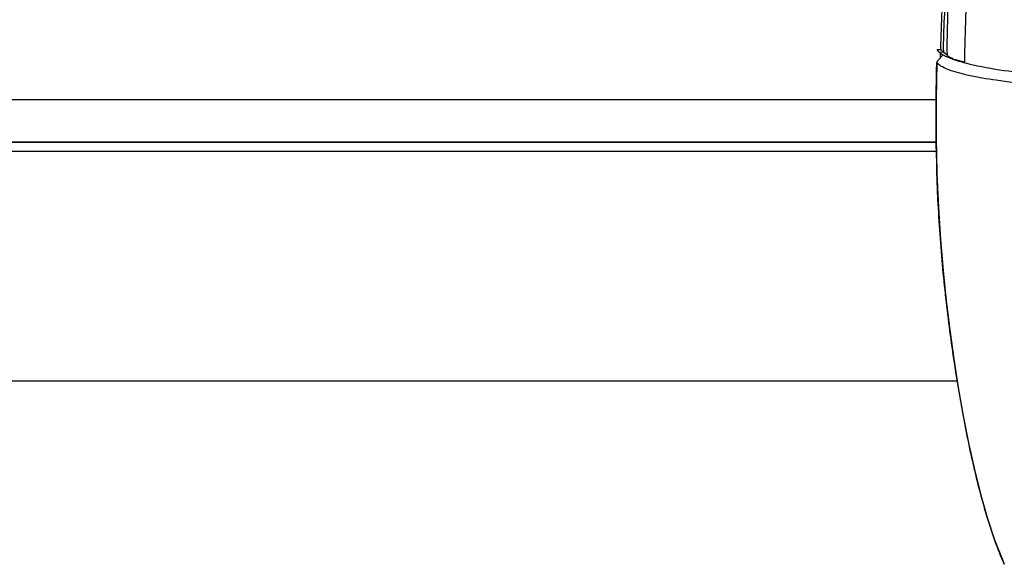
# Model space of a CAD drawing. Units: millimetres. Extents: x 39 to 1112, y -965 to 676.
# Drawn here: x 358 to 407, y 98 to 125 of the extents above; entities that cross this region are included whole.
import ezdxf

# ---------------------------------------------------------------- set-up
doc = ezdxf.new("R2010")
doc.units = ezdxf.units.MM
doc.layers.add('Moffat_Profiles', color=10, linetype='Continuous')

msp = doc.modelspace()

# ---------------------------------------------------------------- linework, layer by layer
at = {"layer": 'Moffat_Profiles', "linetype": 'Continuous'}
for p, q in [((403.572, 123.656), (403.534, 123.655)), ((403.743, 123.654), (403.543, 123.647)), ((403.734, 123.661), (403.572, 123.656)), ((403.645, 123.537), (403.652, 123.529)), ((403.849, 123.538), (403.652, 123.529)), ((403.704, 123.705), (403.702, 123.661)), ((403.704, 123.704), (403.704, 123.66)), ((404.034, 123.384), (403.849, 123.539)), ((403.516, 123.033), (403.517, 123.03)), ((403.609, 123.155), (403.576, 123.118)), ((403.609, 123.155), (403.576, 123.118)), ((403.691, 123.248), (403.609, 123.155)), ((403.708, 123.268), (403.691, 123.248)), ((403.695, 123.447), (403.694, 123.415)), ((403.699, 123.415), (403.697, 123.385)), ((403.807, 123.38), (403.708, 123.268)), ((403.831, 123.407), (403.807, 123.38)), ((403.831, 123.407), (403.807, 123.38)), ((403.488, 121.171), (148.539, 121.171)), ((148.539, 119.087), (403.495, 119.087)), ((148.613, 119.075), (403.495, 119.075)), ((403.505, 118.61), (148.646, 118.61)), ((149.44, 107.255), (404.536, 107.255)), ((404.54, 107.23), (149.441, 107.23))]:
    msp.add_line(p, q, dxfattribs=at)
msp.add_lwpolyline([(403.516, 123.033), (403.488, 121.218), (403.49, 119.329), (403.528, 117.532), (403.6, 115.846), (403.701, 114.255), (403.831, 112.711), (403.987, 111.215), (404.164, 109.771), (404.364, 108.346), (404.589, 106.923), (404.835, 105.525), (405.1, 104.173), (405.391, 102.855), (405.709, 101.588), (406.041, 100.431), (406.387, 99.379), (406.754, 98.427), (406.868, 98.16)], dxfattribs=at)
for centre, radius, start, end in [((754.014, 112.083), 350.503, 177.79111, 178.09996), ((403.508, 123.396), 0.196, 45.8368, 47.8884), ((404.324, 124.107), 0.741, 228.5906, 230.0898), ((405.661, 127.028), 4.063, 247.6634, 248.905), ((407.592, 133.199), 10.531, 254.1571, 256.3781)]:
    msp.add_arc(centre, radius, start, end, dxfattribs=at)
for points, knots in [([(404.916, 123.055), (404.911, 123.801), (404.966, 125.293), (405.069, 128.293), (405.304, 132.087), (405.463, 136.69), (405.676, 142.882), (406.164, 150.621), (406.914, 159.895), (407.726, 169.167), (408.504, 178.447), (409.181, 187.727), (409.566, 193.916), (409.786, 197.004)], [0, 0, 0, 0, 0.030197, 0.060376, 0.12153, 0.183998, 0.246805, 0.372307, 0.497793, 0.623379, 0.749041, 0.874691, 1, 1, 1, 1]), ([(404.076, 130.331), (404.051, 129.765), (404.007, 128.633), (403.953, 126.934), (403.892, 125.237), (403.832, 124.104), (403.849, 123.539)], [0, 0, 0, 0, 0.250094, 0.500127, 0.750086, 1, 1, 1, 1]), ([(404.195, 130.471), (404.173, 129.886), (404.135, 128.721), (404.096, 126.983), (404.058, 125.206), (404.011, 124.009), (404.034, 123.384)], [0, 0, 0, 0, 0.247777, 0.493338, 0.735636, 1, 1, 1, 1]), ([(403.527, 123.648), (403.528, 123.65), (403.529, 123.653), (403.533, 123.655), (403.534, 123.655)], [0, 0, 0, 0, 0.601992, 1, 1, 1, 1]), ([(403.534, 123.655), (403.536, 123.655), (403.539, 123.652), (403.542, 123.649), (403.543, 123.647)], [0, 0, 0, 0, 0.376244, 1, 1, 1, 1]), ([(403.543, 123.647), (403.565, 123.621), (403.591, 123.579), (403.63, 123.551), (403.64, 123.542)], [0, 0, 0, 0, 0.719232, 1, 1, 1, 1]), ([(403.743, 123.654), (403.742, 123.656), (403.739, 123.659), (403.735, 123.662), (403.734, 123.662)], [0, 0, 0, 0, 0.585137, 1, 1, 1, 1]), ([(406.868, 98.16), (406.527, 98.936), (405.953, 100.6), (405.278, 103.243), (404.713, 106.104), (404.23, 109.169), (403.836, 112.424), (403.481, 117.063), (403.463, 120.623), (403.517, 123.03)], [0, 0, 0, 0, 0.100671, 0.208648, 0.324179, 0.447157, 0.577356, 0.71382, 1, 1, 1, 1]), ([(403.576, 123.118), (403.561, 123.101), (403.541, 123.075), (403.517, 123.046), (403.517, 123.033)], [0, 0, 0, 0, 0.642477, 1, 1, 1, 1]), ([(403.843, 123.4), (403.863, 123.389), (403.952, 123.341), (404.045, 123.3), (404.117, 123.27)], [0, 0, 0, 0, 0.229037, 1, 1, 1, 1]), ([(404.034, 123.384), (404.052, 123.37), (404.14, 123.305), (404.241, 123.257), (404.321, 123.225)], [0, 0, 0, 0, 0.210276, 1, 1, 1, 1]), ([(404.199, 123.239), (404.307, 123.201), (404.547, 123.143), (404.786, 123.082), (404.916, 123.055)], [0, 0, 0, 0, 0.46312, 1, 1, 1, 1]), ([(404.199, 123.238), (404.238, 123.223), (404.408, 123.16), (404.582, 123.106), (404.717, 123.068)], [0, 0, 0, 0, 0.228946, 1, 1, 1, 1]), ([(404.528, 123.152), (404.557, 123.143), (404.685, 123.106), (404.815, 123.076), (404.916, 123.055)], [0, 0, 0, 0, 0.230444, 1, 1, 1, 1]), ([(408.194, 121.941), (407.617, 121.995), (406.577, 122.114), (405.216, 122.344), (404.323, 122.573), (403.825, 122.781), (403.651, 122.89), (403.588, 122.948)], [0, 0, 0, 0, 0.36625, 0.659781, 0.871527, 0.945888, 1, 1, 1, 1]), ([(405.111, 122.964), (406.258, 122.685), (409.006, 122.355), (413.444, 122.1), (418.444, 121.942), (421.869, 121.896), (423.602, 121.896)], [0, 0, 0, 0, 0.190985, 0.445792, 0.719653, 1, 1, 1, 1])]:
    msp.add_open_spline(points, degree=3, knots=knots, dxfattribs=at)
for points in [[(403.652, 123.529), (403.669, 123.515), (403.686, 123.501), (403.703, 123.489)], [(403.699, 123.415), (403.7, 123.44), (403.701, 123.464), (403.703, 123.489)], [(403.703, 123.489), (403.748, 123.456), (403.795, 123.427), (403.843, 123.4)], [(403.704, 123.704), (403.708, 123.689), (403.716, 123.675), (403.722, 123.66)], [(403.743, 123.654), (403.768, 123.616), (403.8, 123.582), (403.834, 123.551)], [(403.588, 122.948), (403.561, 122.973), (403.537, 123), (403.517, 123.03)], [(403.697, 123.385), (403.694, 123.34), (403.691, 123.294), (403.69, 123.248)]]:
    msp.add_open_spline(points, degree=3, dxfattribs=at)

doc.saveas('drawing.dxf')
